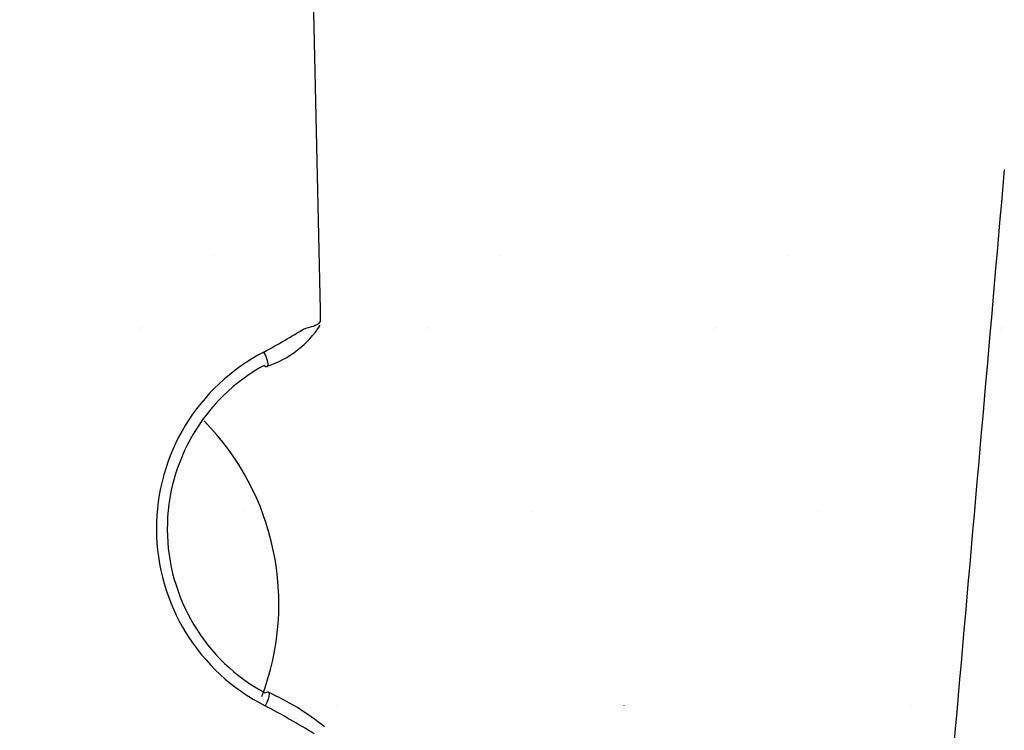
# Model space of a CAD drawing. Extents: x 2 to 154, y 1 to 99.
# Drawn here: x 70 to 71, y 59 to 60 of the extents above; entities that cross this region are included whole.
import ezdxf

# ---------------------------------------------------------------- set-up
doc = ezdxf.new("R2010")
doc.units = 0
doc.header["$MEASUREMENT"] = 0
doc.linetypes.add('SLD-SOLID', pattern=[0])
doc.layers.get('0').update_dxf_attribs({"linetype": 'CONTINUOUS'})
doc.styles.add('SLDTEXTSTYLE1', font='GOTHIC.TTF', dxfattribs={"width": 0.913})
doc.dimstyles.new('SLDDIMSTYLE0', dxfattribs={"dimtxt": 0.9374999999999999, "dimasz": 1, "dimexe": 0, "dimexo": 0.0625, "dimgap": 0.234375, "dimtad": 0, "dimtih": 1, "dimtoh": 1, "dimrnd": 1e-09, "dimzin": 12, "dimtxsty": 'SLDTEXTSTYLE1', "dimsah": 1, "dimcen": 0.09, "dimazin": 3, "dimtfac": 1, "dimtofl": 0, "dimtmove": 0, "dimatfit": 3, "dimtolj": 1, "dimtzin": 12})
pattern_1 = [(45, (0, 0), (-0.5303300858899106, 0.5303300858899107), []), (45, (0.176776695, 0), (-0.5303300858899106, 0.5303300858899107), []), (45, (0.353553391, 0), (-0.5303300858899106, 0.5303300858899107), []), (45, (0.530330086, 0), (-0.5303300858899106, 0.5303300858899107), [])]
pattern_2 = [(45, (0, 0), (-0.08838834764831843, 0.08838834764831845), [])]

# ---------------------------------------------------------------- blocks, each defined once
blk = doc.blocks.new('_D')
at = {"color": 7, "linetype": 'SLD-SOLID'}
for p, q in [((68.30683520796983, 73.99401061866384), (68.30683520796983, 72.72825476169713)), ((68.30683520796983, 73.99401061866384), (68.49674889477625, 73.99401061866384)), ((71.14422115124974, 73.99401061866384), (70.95430746444332, 73.99401061866384)), ((71.14422115124974, 73.99401061866384), (71.14422115124974, 72.72825476169713)), ((62.25965687569307, 59.12807817851431), (62.25965687569307, 72.86657042137655)), ((78.11838077405814, 59.12807817851431), (78.11838077405814, 72.86657042137655)), ((68.30683520796983, 72.72825476169713), (68.49674889477625, 72.72825476169713)), ((71.14422115124974, 72.72825476169713), (70.95430746444332, 72.72825476169713)), ((62.25965687569307, 72.61657042137655), (66.70232411055923, 72.61657042137655)), ((78.11838077405814, 72.61657042137655), (72.59705284052225, 72.61657042137655))]:
    blk.add_line(p, q, dxfattribs=at)
for points in [[(62.25965687569307, 72.61657042137655), (63.25965687569307, 72.42907042137655), (63.25965687569307, 72.80407042137655)], [(78.11838077405814, 72.61657042137655), (77.11838077405814, 72.80407042137655), (77.11838077405814, 72.42907042137655)]]:
    blk.add_solid(points, dxfattribs=at)
at = {"color": 7, "linetype": 'SLD-SOLID', "char_height": 0.9375, "attachment_point": 1, "style": 'SLDTEXTSTYLE1'}
for s, insert in [('403', (68.68666258158264, 73.81408026033404)), ('15 7/8"', (68.37072669995503, 72.32495572272614)), ('%%c', (67.03051461610792, 72.32495566772677))]:
    blk.add_mtext(s, dxfattribs=dict(at, insert=insert))
blk = doc.blocks.new('_D_1')
at = {"color": 7, "linetype": 'SLD-SOLID'}
for p, q in [((67.66341056088315, 80.58969011727748), (67.66341056088315, 79.32393426031078)), ((67.66341056088315, 80.58969011727748), (67.85332424768957, 80.58969011727748)), ((70.50079650416305, 80.58969011727748), (70.31088281735664, 80.58969011727748)), ((70.50079650416305, 80.58969011727748), (70.50079650416305, 79.32393426031078)), ((67.66341056088315, 79.32393426031078), (67.85332424768957, 79.32393426031078)), ((70.50079650416305, 79.32393426031078), (70.31088281735664, 79.32393426031078)), ((56.6890188248755, 57.89114527469719), (56.6890188248755, 78.71768765118624)), ((83.68901882487549, 57.8911452746972), (83.68901882487549, 78.71768765118624)), ((56.6890188248755, 78.46768765118624), (66.2391288099584, 78.46768765118624)), ((83.68901882487549, 78.46768765118624), (77.6816010664319, 78.46768765118622))]:
    blk.add_line(p, q, dxfattribs=at)
for points in [[(56.6890188248755, 78.46768765118624), (57.6890188248755, 78.28018765118624), (57.6890188248755, 78.65518765118624)], [(83.68901882487549, 78.46768765118624), (82.68901882487549, 78.65518765118624), (82.68901882487549, 78.28018765118624)]]:
    blk.add_solid(points, dxfattribs=at)
at = {"color": 7, "linetype": 'SLD-SOLID', "char_height": 0.9375, "attachment_point": 1, "style": 'SLDTEXTSTYLE1'}
for s, insert in [('686', (68.04323793449599, 80.40975975894766)), ('27"', (68.1960492785157, 78.92063522133978)), ('MINIMUM', (70.88062387777588, 78.92063522133978)), ('INSIDE DIMENSION', (66.50748192339856, 77.43151068373189))]:
    blk.add_mtext(s, dxfattribs=dict(at, insert=insert))
blk = doc.blocks.new('_D_6')
at = {"color": 7, "linetype": 'SLD-SOLID'}
for p, q in [((70.3140188248756, 65.92865979469714), (93.1398062264502, 65.92865979469708)), ((92.88980622645022, 65.92865979469708), (92.88980622645022, 63.75723640877849)), ((91.61311353741308, 63.56713227821096), (91.42300937017932, 63.56713227821096)), ((91.42300937017932, 63.56713227821096), (91.42300937017932, 62.07754884600588)), ((94.1664989888198, 63.56713227821096), (94.35660315605357, 63.56713227821096)), ((94.35660315605357, 63.56713227821096), (94.35660315605357, 62.07754884600588)), ((91.42300937017932, 62.07754884600588), (91.61311353741308, 62.07754884600588)), ((94.35660315605357, 62.07754884600588), (94.1664989888198, 62.07754884600588)), ((92.88980622645018, 57.85614527469716), (92.88980622645018, 60.63744452888052)), ((83.94026882487549, 57.85614527469718), (93.13980622645018, 57.85614527469716))]:
    blk.add_line(p, q, dxfattribs=at)
for points in [[(92.88980622645022, 65.92865979469708), (92.70230622645022, 64.92865979469708), (93.07730622645022, 64.92865979469708)], [(92.88980622645018, 57.85614527469716), (93.07730622645018, 58.85614527469716), (92.70230622645018, 58.85614527469716)]]:
    blk.add_solid(points, dxfattribs=at)
at = {"color": 7, "linetype": 'SLD-SOLID', "char_height": 0.9375, "attachment_point": 1, "style": 'SLDTEXTSTYLE1'}
for s, insert in [('205', (91.8507437464553, 63.27505868496337, -0.06166469859432775)), ('8 1/8"', (90.83077843918156, 61.83495436783799, -0.06166469859432775))]:
    blk.add_mtext(s, dxfattribs=dict(at, insert=insert))

msp = doc.modelspace()

# ---------------------------------------------------------------- hatches: boundary and pattern name
at = {"linetype": 'SLD-SOLID'}
h = msp.add_hatch(dxfattribs=at)
h.set_pattern_fill('ANSI34', style=0)
h.set_pattern_definition(pattern_1)
edge = h.paths.add_edge_path(flags=0)
edge.add_arc((63.43197795905289, 60.17041697515871), 1.088582540000028, 152.2296434254878, 177.5622435999987)
edge.add_line((62.34438056641492, 60.21671878851431), (62.31106245120474, 59.73944711487475))
edge.add_line((62.31106245120474, 59.73944711487475), (62.30805515003179, 59.73944711487475))
edge.add_line((62.30805515003179, 59.73944711487475), (62.30062100505919, 59.63295529231017))
edge.add_line((62.30062100505919, 59.63295529231017), (62.30362830623213, 59.63295529231017))
edge.add_line((62.30362830623213, 59.63295529231017), (62.25965687569307, 59.00307817851432))
edge.add_line((62.25965687569307, 59.00307817851432), (62.30204511849649, 59.00307817851432))
edge.add_arc((62.30204511849649, 59.10307817851432), 0.09999999999999999, 270.0000000000008, 334.6610032699945)
edge.add_line((62.39242426563622, 59.06028086829164), (62.41245613616224, 59.10258407296353))
edge.add_line((62.41245613616224, 59.10258407296353), (62.41800180811771, 59.11910770800419))
edge.add_line((62.41800180811771, 59.11910770800419), (62.30972472965009, 59.14812046373839))
edge.add_arc((62.31101882487561, 59.15295009286983), 0.004999999999999761, 180, 254.999999999935, ccw=False)
edge.add_line((62.30601882487561, 59.15295009286983), (62.30601882487561, 59.16400711286983))
edge.add_arc((62.31101882487561, 59.16400711286983), 0.005000000000000461, 135.0000004700925, 180, ccw=False)
edge.add_line((62.30748329094067, 59.16754264674675), (62.37601882271398, 59.23607817964447))
edge.add_line((62.37601882271398, 59.23607817964447), (62.42774540313937, 59.23607817964449))
edge.add_line((62.42774540313937, 59.23607817964449), (62.46926744369275, 60.21140203350789))
edge.add_arc((63.43197795905289, 60.17041697515871), 0.9635825400000002, 152.3069726348125, 177.5622435999975, ccw=False)
edge.add_line((62.57877361751621, 60.61822682651956), (63.93596149933344, 63.06665857819348))
edge.add_arc((66.20997273789587, 61.806153565553), 2.6, 145.9752527532529, 150.9999999999991, ccw=False)
edge.add_line((64.05510322081209, 63.26098598351155), (64.06089132260534, 63.03994729377278))
edge.add_arc((64.06588960923021, 63.04007817851432), 0.005, 181.5000000000617, 270.0000000000008)
edge.add_line((64.06588960923021, 63.03507817851432), (64.10308270648979, 63.03507817851432))
edge.add_arc((64.10308270648979, 63.04007817851432), 0.005, 270.0000000000008, 327.0054495047846)
edge.add_line((64.10727631831854, 63.03735538218891), (64.16257178375469, 63.12252066457309))
edge.add_arc((64.15837817192593, 63.12524346089852), 0.005, 327.0054495045798, 358.4999999999399)
edge.add_line((64.1633764585508, 63.12511257615698), (64.17108569387936, 63.41951639571293))
edge.add_arc((66.20997273789587, 61.806153565553), 2.6, 112.49999999999949, 141.645578077686, ccw=False)
edge.add_line((65.21499581374663, 64.20824035008232), (67.86775539988112, 65.30704934837448))
edge.add_arc((70.33173637652168, 59.46322139300084), 6.342044419999998, 91.289458594086, 112.8621454534491, ccw=False)
edge.add_arc((70.04630127322955, 59.46322139300084), 6.342044419999998, 67.13785454654948, 88.71054140591252, ccw=False)
edge.add_line((72.51028224987007, 65.30704934837448), (75.1630418360046, 64.20824035008233))
edge.add_arc((74.16806491185535, 61.806153565553), 2.6, 38.3544219223125, 67.49999999999892, ccw=False)
edge.add_line((76.20695195587184, 63.41951639571293), (76.2146611912004, 63.12511257615698))
edge.add_arc((76.21965947782529, 63.12524346089852), 0.005, 181.5000000000574, 212.9945504951966)
edge.add_line((76.21546586599652, 63.1225206645731), (76.27076133143267, 63.03735538218891))
edge.add_arc((76.27495494326142, 63.04007817851432), 0.005, 212.994550495217, 270.0000000000008)
edge.add_line((76.27495494326142, 63.03507817851432), (76.312148040521, 63.03507817851432))
edge.add_arc((76.312148040521, 63.04007817851432), 0.005, 270.0000000000008, 358.4999999999442)
edge.add_line((76.31714632714588, 63.03994729377278), (76.32293442893913, 63.26098598351155))
edge.add_arc((74.16806491185535, 61.806153565553), 2.6, 28.999999999999375, 34.024747246745505, ccw=False)
edge.add_line((76.44207615041778, 63.06665857819348), (77.799264032235, 60.61822682651956))
edge.add_arc((76.94605969069833, 60.17041697515871), 0.9635825400000002, 2.4377564000009215, 27.693027365186083, ccw=False)
edge.add_line((77.90877020605846, 60.21140203350789), (77.95029224661184, 59.23607817964449))
edge.add_line((77.95029224661184, 59.23607817964449), (78.00201882703723, 59.23607817964447))
edge.add_line((78.00201882703723, 59.23607817964447), (78.07055435881054, 59.16754264674675))
edge.add_arc((78.0670188248756, 59.16400711286983), 0.005000000000000461, -7.958078640513122e-13, 44.999999529963475, ccw=False)
edge.add_line((78.07201882487561, 59.16400711286983), (78.07201882487561, 59.15295009286983))
edge.add_arc((78.0670188248756, 59.15295009286983), 0.004999999999999761, 285.000000000065, 360, ccw=False)
edge.add_line((78.06831292010112, 59.14812046373839), (77.96003584163351, 59.11910770800419))
edge.add_line((77.96003584163351, 59.11910770800419), (77.96558151358897, 59.10258407296353))
edge.add_line((77.96558151358897, 59.10258407296353), (77.985613384115, 59.06028086829164))
edge.add_arc((78.07599253125473, 59.10307817851432), 0.09999999999999999, 205.3389967300054, 270.0000000000008)
edge.add_line((78.07599253125473, 59.00307817851432), (78.11838077405814, 59.00307817851432))
edge.add_line((78.11838077405814, 59.00307817851432), (78.07440934351906, 59.63295529231031))
edge.add_line((78.07440934351906, 59.63295529231031), (78.07741664469201, 59.63295529231033))
edge.add_line((78.07741664469201, 59.63295529231033), (78.06998249971943, 59.73944711487475))
edge.add_line((78.06998249971943, 59.73944711487475), (78.06697519854647, 59.73944711487475))
edge.add_line((78.06697519854647, 59.73944711487475), (78.0336570833363, 60.21671878851431))
edge.add_arc((76.94605969069833, 60.17041697515871), 1.088582540000028, 2.437756400001384, 27.77035657451244)
edge.add_line((77.90926163830494, 60.67761905965733), (76.55140361381021, 63.12725978072427))
edge.add_arc((74.16806491185535, 61.806153565553), 2.725, 29.00000000000014, 67.50000000000006)
edge.add_line((75.21087726505021, 64.32372529164624), (72.56167598991472, 65.4210603892635))
edge.add_arc((70.04644956851897, 59.46323150206703), 6.467000000000001, 67.11190780987003, 88.73677462576863)
edge.add_arc((70.33158808123224, 59.46323150206703), 6.467000000000001, 91.26322537423137, 112.8880921901296)
edge.add_line((67.81636165983653, 65.4210603892635), (65.16716038470099, 64.32372529164626))
edge.add_arc((66.20997273789587, 61.806153565553), 2.725, 112.5000000000001, 150.9999999999999)
edge.add_line((63.82663403594101, 63.12725978072427), (62.46877601144627, 60.67761905965733))
h = msp.add_hatch(dxfattribs=at)
h.set_pattern_fill('ANSI34', style=0)
h.set_pattern_definition(pattern_1)
edge = h.paths.add_edge_path(flags=0)
edge.add_arc((70.12779103854851, 54.97015874643542), 8.92671103, 34.75003644336982, 89.60700853419729, ccw=False)
edge.add_arc((77.4623925858591, 59.87135979939242), 0.1869999999999999, 3.623148809273914, 89.99999999999483, ccw=False)
edge.add_line((77.64901882487548, 59.88317702878856), (77.64901882487548, 59.73317702878855))
edge.add_line((77.64901882487548, 59.73317702878855), (77.76401882487549, 59.73317702878855))
edge.add_line((77.76401882487549, 59.73317702878855), (77.76401882487549, 59.88638018343654))
edge.add_arc((77.4623925858591, 59.87135979939242), 0.3020000000000003, 2.850860337182906, 77.59043536756819)
edge.add_arc((70.12779103854851, 54.97015874643542), 9.04171103, 35.07764946891697, 89.61200700337017)
edge.add_arc((70.25024661120247, 54.97015874643542), 9.04171103, 90.38799299662985, 144.9223505310831)
edge.add_arc((62.91564506389187, 59.87135979939242), 0.3020000000000003, 102.4095646324331, 177.149139662817)
edge.add_line((62.61401882487549, 59.88638018343654), (62.61401882487549, 59.73317702878855))
edge.add_line((62.61401882487549, 59.73317702878855), (62.7290188248755, 59.73317702878855))
edge.add_line((62.7290188248755, 59.73317702878855), (62.7290188248755, 59.88317702878856))
edge.add_arc((62.91564506389187, 59.87135979939242), 0.1869999999999999, 90.00000000000358, 176.3768511907244, ccw=False)
edge.add_arc((70.25024661120247, 54.97015874643542), 8.92671103, 90.39299146580112, 145.2499635566286, ccw=False)
h = msp.add_hatch(dxfattribs=at)
h.set_pattern_fill('ANSI34', style=0)
h.set_pattern_definition(pattern_1)
edge = h.paths.add_edge_path(flags=0)
edge.add_arc((77.48427836592877, 59.88807817851433), 0.015, 0.9999999999707256, 89.9999999999992, ccw=False)
edge.add_line((77.4992760813561, 59.88833996461089), (77.5033756800499, 59.65347411274277))
edge.add_ellipse((70.18901882487724, 59.48277040484751), major_axis=(59.68892431453421, -7.309573944998994e-15), ratio=0.002881606629290824, start_angle=82.86446541096461, end_angle=82.96121045331779, ccw=False)
edge.add_line((77.60339153831154, 59.65343828031963), (77.6008872128977, 59.79691098719031))
edge.add_line((77.6008872128977, 59.79691098719031), (77.51943235487549, 59.86525972851432))
edge.add_line((77.51943235487549, 59.86525972851432), (77.51943235487549, 59.88025972851433))
edge.add_line((77.51943235487549, 59.88025972851433), (77.59943235504085, 59.88025972851433))
edge.add_arc((77.47445139329761, 59.87807817851434), 0.125, 0.9999996324356175, 90)
edge.add_line((77.47445139329761, 60.00307817851432), (77.3525850161798, 60.00307817851432))
edge.add_line((77.3525850161798, 60.00307817851432), (77.3525850161798, 60.00701518638835))
edge.add_line((77.3525850161798, 60.00701518638835), (77.35058623828841, 60.00701518638835))
edge.add_line((77.35058623828841, 60.00701518638835), (77.35058623828841, 60.00307817851432))
edge.add_line((77.35058623828841, 60.00307817851432), (77.31212101353569, 60.00307817851432))
edge.add_line((77.31212101353569, 60.00307817851432), (77.31212101353569, 60.00701518638835))
edge.add_line((77.31212101353569, 60.00701518638835), (77.3073162449775, 60.00701518638835))
edge.add_line((77.3073162449775, 60.00701518638835), (77.3073162449775, 60.00307817851432))
edge.add_line((77.3073162449775, 60.00307817851432), (77.29853482614337, 60.00307817851432))
edge.add_line((77.29853482614337, 60.00307817851432), (77.29853482614337, 60.00701518638835))
edge.add_line((77.29853482614337, 60.00701518638835), (77.29345939001759, 60.00701518638835))
edge.add_line((77.29345939001759, 60.00701518638835), (77.29345939001759, 60.00307817851432))
edge.add_line((77.29345939001759, 60.00307817851432), (77.28958618250711, 60.00307817851432))
edge.add_line((77.28958618250711, 60.00307817851432), (77.28958618250711, 60.00701518638835))
edge.add_line((77.28958618250711, 60.00701518638835), (77.18288113820267, 60.00701518638835))
edge.add_line((77.18288113820267, 60.00701518638835), (77.18288113820267, 60.00307817851432))
edge.add_line((77.18288113820267, 60.00307817851432), (77.12188108242137, 60.00307817851432))
edge.add_line((77.12188108242137, 60.00307817851432), (77.12188108242137, 60.00701518638835))
edge.add_line((77.12188108242137, 60.00701518638835), (77.11988230452998, 60.00701518638835))
edge.add_line((77.11988230452998, 60.00701518638835), (77.11988230452998, 60.00307817851432))
edge.add_line((77.11988230452998, 60.00307817851432), (77.00307346123793, 60.00307817851432))
edge.add_line((77.00307346123793, 60.00307817851432), (77.0002760813561, 60.16333996461093))
edge.add_arc((76.98527836592876, 60.16307817851433), 0.015, 1.000000000160543, 90)
edge.add_line((76.98527836592876, 60.17807817851433), (76.94975928382223, 60.17807817851433))
edge.add_arc((76.94975928382223, 60.16307817851433), 0.015, 90, 178.9999999998385)
edge.add_line((76.9347615683949, 60.16333996461093), (76.93196418851305, 60.00307817851424))
edge.add_line((76.93196418851305, 60.00307817851424), (76.84727331838268, 60.00307817851432))
edge.add_line((76.84727331838268, 60.00307817851432), (76.85330620976812, 59.65745406251967))
edge.add_spline(control_points=[(76.85330620976812, 59.65745406251973), (76.85855811935609, 59.65763690366357), (76.86381002895132, 59.65781974459839), (76.86906193855377, 59.65800258532611), (76.87532650030191, 59.65822068066964), (76.8815910620603, 59.65843877571852), (76.88785562382883, 59.65865687047606)], knot_values=[0.008252907437725858, 0.008252907437725858, 0.008252907437725858, 0.008252907437725858, 0.008653345399372814, 0.008653345399372814, 0.008653345399372814, 0.009130994202745773, 0.009130994202745773, 0.009130994202745773, 0.009130994202745773], weights=[1, 1, 1, 1, 1, 1, 1], degree=3, periodic=0)
edge.add_spline(control_points=[(76.88785562382883, 59.65865687047606), (76.89114589104614, 59.65877141799869), (76.8944378052118, 59.65916067200212), (76.89766410763296, 59.65981637939371), (76.90426373307832, 59.6611576743566), (76.9107214096296, 59.66366627983981), (76.91649863503248, 59.66712717493226), (76.92229704715459, 59.67060076210568), (76.92757200624399, 59.67512994331331), (76.93188700122181, 59.68033265504187), (76.93620447660255, 59.68553835746254), (76.93968105011703, 59.69156253304503), (76.94203057473875, 59.69790443066387), (76.94438008156496, 59.70424628024859), (76.94566750380847, 59.71108112317205), (76.94578553581313, 59.71784317219046)], knot_values=[0, 0, 0, 0, 0.000250870253529806, 0.000250870253529806, 0.000250870253529806, 0.0007697407536998767, 0.0007697407536998767, 0.0007697407536998767, 0.001290514857934317, 0.001290514857934317, 0.001290514857934317, 0.001811558796179021, 0.001811558796179021, 0.001811558796179021, 0.002332591555245535, 0.002332591555245535, 0.002332591555245535, 0.002332591555245535], weights=[1, 1, 1, 1, 1, 1, 1, 1, 1, 1, 1, 1, 1, 1, 1, 1], degree=3, periodic=0)
edge.add_line((76.94578553581313, 59.71784317219046), (76.9490188248755, 59.90307817851433))
edge.add_line((76.9490188248755, 59.90307817851433), (77.48427836592877, 59.90307817851433))
h = msp.add_hatch(dxfattribs=at)
h.set_pattern_fill('ANSI34', style=0)
h.set_pattern_definition(pattern_1)
edge = h.paths.add_edge_path(flags=0)
edge.add_spline(control_points=[(77.66885128227707, 59.65604125530878), (77.66786672416725, 59.65608120973794), (77.66686536249082, 59.65597165258145), (77.66591269513555, 59.65571990680054), (77.66502522458921, 59.65548538951128), (77.66416255317763, 59.65512329013388), (77.66337330735968, 59.65465457554223)], knot_values=[0.0002645414975754942, 0.0002645414975754942, 0.0002645414975754942, 0.0002645414975754942, 0.0003396260809133045, 0.0003396260809133045, 0.0003396260809133045, 0.000409561619344146, 0.000409561619344146, 0.000409561619344146, 0.000409561619344146], weights=[1, 1, 1, 1, 1, 1, 1], degree=3, periodic=0)
edge.add_ellipse((70.18901882487933, 59.48277040484752), major_axis=(60.11519570224142, -7.128729067166196e-15), ratio=0.002881606629290804, start_angle=82.85771117530217, end_angle=83.01137469665255)
edge.add_line((77.503372643063, 59.65471172121512), (77.503372643063, 59.70175843250679))
edge.add_spline(control_points=[(77.50337264306299, 59.70175843250679), (77.50205201523326, 59.70308552389564), (77.5007313287107, 59.70441255687984), (77.4994105865767, 59.70573953451135), (77.492398575354, 59.71278465089326), (77.48538500761954, 59.71982821826971), (77.47837025468449, 59.72687060476025)], knot_values=[0.006522440077290133, 0.006522440077290133, 0.006522440077290133, 0.006522440077290133, 0.006665094273665295, 0.006665094273665295, 0.006665094273665295, 0.007422465834664172, 0.007422465834664172, 0.007422465834664172, 0.007422465834664172], weights=[1, 1, 1, 1, 1, 1, 1], degree=3, periodic=0)
edge.add_spline(control_points=[(77.47837025468449, 59.72687060476027), (77.47620976366362, 59.72690899120482), (77.47404927263291, 59.72694737709569), (77.47188878159237, 59.72698576243366), (77.46905001340814, 59.72703619868824), (77.46621124520695, 59.72708663398825), (77.46337247698884, 59.72713706833547)], knot_values=[0.01207362050494807, 0.01207362050494807, 0.01207362050494807, 0.01207362050494807, 0.0122382759039901, 0.0122382759039901, 0.0122382759039901, 0.01245462417824462, 0.01245462417824462, 0.01245462417824462, 0.01245462417824462], weights=[1, 1, 1, 1, 1, 1, 1], degree=3, periodic=0)
edge.add_line((77.46337247698884, 59.72713706833547), (77.46337247698884, 59.56566100662481))
edge.add_spline(control_points=[(77.46337247698884, 59.56566100662481), (77.47091885397305, 59.56562154354918), (77.47846523086774, 59.56558206335514), (77.48601160767244, 59.56554256596908), (77.54269763448896, 59.56524587393491), (77.59938365623772, 59.56494821196438), (77.6560696726988, 59.56464954797245), (77.71350445142856, 59.56434693894537), (77.77093922474845, 59.56404330126249), (77.82837399241564, 59.56373859981041)], knot_values=[0.003744492618703363, 0.003744492618703363, 0.003744492618703363, 0.003744492618703363, 0.004319534407422733, 0.004319534407422733, 0.004319534407422733, 0.00863906881489985, 0.00863906881489985, 0.00863906881489985, 0.01301565970364453, 0.01301565970364453, 0.01301565970364453, 0.01301565970364453], weights=[1, 1, 1, 1, 1, 1, 1, 1, 1, 1], degree=3, periodic=0)
edge.add_line((77.82837399241564, 59.5637385998104), (77.82837399241564, 59.62996925263801))
edge.add_spline(control_points=[(77.82837399241565, 59.62996925263801), (77.82837399241565, 59.63053996127489), (77.82832587553379, 59.63111266525886), (77.82823058142031, 59.63167536178466), (77.82803955727564, 59.63280332886069), (77.82765088081536, 59.63391408843135), (77.82709572555723, 59.6349143896799), (77.82654291743282, 59.63591046176776), (77.82580944202064, 59.63682475506101), (77.82495568058496, 59.63757897508034), (77.82410958548871, 59.63832642259108), (77.82312161198416, 59.6389374648178), (77.82207434796835, 59.63935911962258), (77.82122818442878, 59.63969980632309), (77.82032628094306, 59.63992502058117), (77.81941923986963, 59.64002164694781)], knot_values=[0.0007239993745146361, 0.0007239993745146361, 0.0007239993745146361, 0.0007239993745146361, 0.0007673337789046394, 0.0007673337789046394, 0.0007673337789046394, 0.0008545256068879857, 0.0008545256068879857, 0.0008545256068879857, 0.0009413536981765409, 0.0009413536981765409, 0.0009413536981765409, 0.00102739596179131, 0.00102739596179131, 0.00102739596179131, 0.001096870541509603, 0.001096870541509603, 0.001096870541509603, 0.001096870541509603], weights=[1, 1, 1, 1, 1, 1, 1, 1, 1, 1, 1, 1, 1, 1, 1, 1], degree=3, periodic=0)
edge.add_spline(control_points=[(77.81941923986962, 59.64002164694778), (77.78302134150188, 59.64389908621189), (77.74662303236586, 59.64777267079198), (77.71022439268759, 59.65164314497567), (77.69643340240773, 59.65310961933618), (77.68264236441026, 59.65457564501103), (77.66885128227707, 59.65604125530876)], knot_values=[0.005041366599155563, 0.005041366599155563, 0.005041366599155563, 0.005041366599155563, 0.007830579603541856, 0.007830579603541856, 0.007830579603541856, 0.008887377580111275, 0.008887377580111275, 0.008887377580111275, 0.008887377580111275], weights=[1, 1, 1, 1, 1, 1, 1], degree=3, periodic=0)
h = msp.add_hatch(dxfattribs=at)
h.set_pattern_fill('ANSI31', style=0)
h.set_pattern_definition(pattern_2)
edge = h.paths.add_edge_path(flags=0)
edge.add_ellipse((70.1890188251871, 59.48277040484756), major_axis=(-20.82171778419487, -6.255970603050428e-14), ratio=0.002881606629283207, start_angle=68.59224606222345, end_angle=70.82394003240086)
edge.add_spline(control_points=[(63.34966697881872, 59.4260995829115), (63.35453086381191, 59.4274745389838), (63.35939342897785, 59.42885417727782), (63.36425431933389, 59.4302396830968), (63.39282490886879, 59.43838319491316), (63.42140176432562, 59.44655953262399), (63.44962883882236, 59.45582385323753), (63.46376251658364, 59.4604626237996), (63.47814763231877, 59.46491670666939), (63.4911996582147, 59.47205278818512), (63.49382585661287, 59.47348863929324), (63.49643506106073, 59.47506626871263), (63.49861288463305, 59.47711947861887), (63.49944914973498, 59.47790789316876), (63.50022873448471, 59.47878673619455), (63.50080390736171, 59.47978178040702), (63.50113393674654, 59.48035272845141), (63.50139781813729, 59.4809736921959), (63.50154281917276, 59.48161702396409), (63.50168903672261, 59.48226575308935), (63.50171166411665, 59.48295491018551), (63.5016037681839, 59.48361110186296), (63.5015092358014, 59.4841860203151), (63.50131702254369, 59.48474900577457), (63.50106243246417, 59.48527307780145), (63.50062154684792, 59.48618063798203), (63.49999169577999, 59.48699934226334), (63.49930045535461, 59.48773434721727), (63.49731086418754, 59.48984990543752), (63.49479640671005, 59.49144591002077), (63.49227507528877, 59.49288707186437), (63.48095045537726, 59.4993600844846), (63.4683691120006, 59.50341781546325), (63.45601124392929, 59.50759274124154), (63.42095413905909, 59.51943627363645), (63.38527520797024, 59.52937525051883), (63.34966697881871, 59.53944122678354)], knot_values=[0.0109328910024717, 0.0109328910024717, 0.0109328910024717, 0.0109328910024717, 0.01131803800337274, 0.01131803800337274, 0.01131803800337274, 0.01358198402081095, 0.01358198402081095, 0.01358198402081095, 0.01471691030182157, 0.01471691030182157, 0.01471691030182157, 0.0149445156547478, 0.0149445156547478, 0.0149445156547478, 0.01503153977013021, 0.01503153977013021, 0.01503153977013021, 0.01508129574800155, 0.01508129574800155, 0.01508129574800155, 0.01513173821038495, 0.01513173821038495, 0.01513173821038495, 0.01517561335262666, 0.01517561335262666, 0.01517561335262666, 0.01525196750717823, 0.01525196750717823, 0.01525196750717823, 0.01547349311156749, 0.01547349311156749, 0.01547349311156749, 0.01647101630431543, 0.01647101630431543, 0.01647101630431543, 0.01929802674695309, 0.01929802674695309, 0.01929802674695309, 0.01929802674695309], weights=[1, 1, 1, 1, 1, 1, 1, 1, 1, 1, 1, 1, 1, 1, 1, 1, 1, 1, 1, 1, 1, 1, 1, 1, 1, 1, 1, 1, 1, 1, 1, 1, 1, 1, 1, 1, 1], degree=3, periodic=0)
edge.add_ellipse((70.1890188251871, 59.48277040484756), major_axis=(-20.82171778419487, -6.255970603050428e-14), ratio=0.002881606629283207, start_angle=289.1760599676265, end_angle=291.4077539378955)
edge.add_spline(control_points=[(62.58903389953418, 59.53863079052305), (62.58606492170485, 59.53862743635248), (62.58307447675873, 59.53899111711083), (62.58019137042643, 59.53970001659459), (62.57619396355301, 59.54068290079739), (62.57231604210894, 59.54235706141757), (62.56883811689601, 59.54455918749955), (62.56682685481702, 59.5458326630376), (62.5649236892311, 59.54729374720123), (62.56316939203926, 59.54890289494433), (62.55972897299513, 59.55205865587577), (62.5567966851857, 59.55586144329866), (62.55459977056891, 59.55998077290702), (62.55240387875608, 59.56409818470455), (62.55088157560274, 59.5686473009499), (62.55016191462239, 59.57325784417575), (62.54983121283875, 59.5753765013073), (62.54966365733532, 59.57752714206256), (62.54966365733532, 59.57967145353965)], knot_values=[0.005622853680661111, 0.005622853680661111, 0.005622853680661111, 0.005622853680661111, 0.005848645481074733, 0.005848645481074733, 0.005848645481074733, 0.006161630736425379, 0.006161630736425379, 0.006161630736425379, 0.006341030908014929, 0.006341030908014929, 0.006341030908014929, 0.006696774019376516, 0.006696774019376516, 0.006696774019376516, 0.007052284875102027, 0.007052284875102027, 0.007052284875102027, 0.007215021421143574, 0.007215021421143574, 0.007215021421143574, 0.007215021421143574], weights=[1, 1, 1, 1, 1, 1, 1, 1, 1, 1, 1, 1, 1, 1, 1, 1, 1, 1, 1], degree=3, periodic=0)
edge.add_line((62.54966365733529, 59.57967145353965), (62.54966365733529, 59.69915351576151))
edge.add_ellipse((70.18901882518442, 59.48277040484756), major_axis=(-75.47872696770641, -2.26778934360578e-13), ratio=0.002881606629283208, start_angle=275.8089688102067, end_angle=275.8509364629549)
edge.add_line((62.49466342898332, 59.69913733332071), (62.49466342898331, 59.62100353306548))
edge.add_ellipse((70.18901882518117, 59.48277040484759), major_axis=(48.58400816312136, 1.4597264740451e-13), ratio=0.002881606629283208, start_angle=99.11242447671454, end_angle=99.11361887100924)
edge.add_arc((62.80539269709887, 59.48277040484752), 0.3410035324360556, 156.0856729088191, 164.5347576573508)
edge.add_line((62.47673608682719, 59.57370027704915), (62.49466342898332, 59.57372172978723))
edge.add_line((62.49466342898332, 59.57372172978723), (62.54966365733533, 59.52891049159386))
edge.add_line((62.54966365733533, 59.52891049159386), (62.54966365733533, 59.50063736254736))
edge.add_ellipse((62.63672707958247, 59.49176181797466), major_axis=(-0.08857444908697001, 0.006393117241163565), ratio=0.1689096550529654, start_angle=350.0773957882517, end_angle=371.3195829510427)
edge.add_line((62.54966365733533, 59.49509399385684), (62.54966365733533, 59.4594726819096))
edge.add_line((62.54966365733533, 59.4594726819096), (62.52204614803817, 59.45532555289535))
edge.add_ellipse((62.45252190547627, 59.42881132290443), major_axis=(-0.2168981984874151, -0.03790303396566558), ratio=0.06812450756920271, start_angle=250.623812675774, end_angle=257.8826965742325)
edge.add_line((62.4955272449465, 59.45121456469008), (62.46585518699488, 59.45118419953192))
edge.add_arc((62.80539269709887, 59.48277040484752), 0.3410035324360556, 185.3147666138865, 203.9143270911742)
edge.add_ellipse((70.18901882518117, 59.48277040484759), major_axis=(48.58400816312136, 1.4597264740451e-13), ratio=0.002881606629283208, start_angle=260.8863811290011, end_angle=260.8875755232931)
edge.add_line((62.49466342898332, 59.34453727662964), (62.49466342898332, 59.26640347637439))
edge.add_ellipse((70.18901882518442, 59.48277040484756), major_axis=(-75.47872696770641, -2.26778934360578e-13), ratio=0.002881606629283208, start_angle=84.14906353704754, end_angle=84.19103118979564)
edge.add_line((62.54966365733529, 59.26638729393359), (62.54966365733529, 59.38586935615543))
edge.add_spline(control_points=[(62.54966365733532, 59.38586935615543), (62.54966365733532, 59.38723080549644), (62.5497309699763, 59.38859388907451), (62.54986472737529, 59.38994875189648), (62.5501440755857, 59.39277834119417), (62.55071755421393, 59.39559349565828), (62.55156501595464, 59.39830761054426), (62.55295926047551, 59.40277287384409), (62.55513782683671, 59.40706071118879), (62.55792613024572, 59.41081675408259), (62.5607161147331, 59.41457506150845), (62.56419787733321, 59.41790818893036), (62.5680956273829, 59.42049979705992), (62.57191038094771, 59.42303622095186), (62.57624235315912, 59.42493293151801), (62.58070596306003, 59.42596345447857), (62.58342820706066, 59.4265919446489), (62.58624004872748, 59.4269131754947), (62.5890338995343, 59.42691001917198)], knot_values=[0.006022746015289769, 0.006022746015289769, 0.006022746015289769, 0.006022746015289769, 0.006125705023513153, 0.006125705023513153, 0.006125705023513153, 0.00634036942799482, 0.00634036942799482, 0.00634036942799482, 0.006696823336883781, 0.006696823336883781, 0.006696823336883781, 0.007053685289582645, 0.007053685289582645, 0.007053685289582645, 0.007403184708958154, 0.007403184708958154, 0.007403184708958154, 0.007615695390285216, 0.007615695390285216, 0.007615695390285216, 0.007615695390285216], weights=[1, 1, 1, 1, 1, 1, 1, 1, 1, 1, 1, 1, 1, 1, 1, 1, 1, 1, 1], degree=3, periodic=0)
h = msp.add_hatch(dxfattribs=at)
h.set_pattern_fill('ANSI31', style=0)
h.set_pattern_definition(pattern_2)
edge = h.paths.add_edge_path(flags=0)
edge.add_ellipse((70.18901882456365, 59.48277040484756), major_axis=(20.82171778424532, -6.259131096297505e-14), ratio=0.002881606629276225, start_angle=68.59224606226863, end_angle=70.82394003244953)
edge.add_spline(control_points=[(77.02837067093228, 59.53944122678356), (76.9978950067818, 59.53082615888212), (76.96742042604643, 59.5221680663287), (76.93724038603668, 59.51256855147805), (76.92076888871411, 59.50732938071786), (76.90403476938724, 59.50233771788953), (76.8886550983281, 59.49444944479497), (76.88537896888965, 59.49276910952614), (76.88208493787599, 59.49093540710613), (76.87940897204719, 59.48840642359567), (76.87856803945269, 59.48761168076226), (76.87778458047846, 59.48672464249973), (76.87721114238494, 59.48571967854382), (76.87690534174111, 59.48518375561122), (76.87665844489898, 59.48460480235553), (76.87651377064911, 59.48400497172537), (76.87636833610718, 59.48340198886542), (76.87632765638548, 59.48276318458014), (76.8764027062692, 59.48214746788367), (76.87644126588218, 59.48183112099095), (76.87650925300125, 59.48151730395865), (76.87660194729486, 59.48121239418803), (76.87681985207948, 59.48049561545984), (76.87717779103897, 59.47981712462082), (76.87760205415812, 59.47919966608287), (76.87816965440467, 59.47837359942146), (76.87886384770553, 59.47763238096584), (76.87960210592415, 59.47695449382802), (76.88145705564312, 59.47525123265994), (76.8836117770862, 59.47388112208974), (76.88579900341442, 59.47263293217797), (76.8881015532466, 59.47131893031417), (76.89048526339961, 59.4701462034926), (76.89289514707464, 59.46904130652881), (76.89655325256888, 59.46736411783471), (76.90028359594741, 59.4658437831169), (76.90403778711723, 59.46439438793851), (76.90979069981297, 59.46217333857108), (76.91560933014247, 59.46012208178758), (76.92144993931456, 59.45814310496202), (76.93045288041147, 59.45509263346705), (76.93951589196871, 59.45221928734985), (76.94859889394942, 59.44941618197288), (76.96265130945366, 59.44507946581417), (76.97675789582489, 59.44091830207326), (76.99088203211964, 59.43682119791638), (77.00336468598267, 59.43320025204302), (77.01586357333998, 59.42963517427629), (77.02837067093228, 59.42609958291148)], knot_values=[0.002821528081633402, 0.002821528081633402, 0.002821528081633402, 0.002821528081633402, 0.005234689276767342, 0.005234689276767342, 0.005234689276767342, 0.006552778018056581, 0.006552778018056581, 0.006552778018056581, 0.006833178268196283, 0.006833178268196283, 0.006833178268196283, 0.00692061364987674, 0.00692061364987674, 0.00692061364987674, 0.00696699634259344, 0.00696699634259344, 0.00696699634259344, 0.007013833378244403, 0.007013833378244403, 0.007013833378244403, 0.007037597751870342, 0.007037597751870342, 0.007037597751870342, 0.007094036297110584, 0.007094036297110584, 0.007094036297110584, 0.007169389178241468, 0.007169389178241468, 0.007169389178241468, 0.007359469562354313, 0.007359469562354313, 0.007359469562354313, 0.00755900495008885, 0.00755900495008885, 0.00755900495008885, 0.007861848414363708, 0.007861848414363708, 0.007861848414363708, 0.008325890922306662, 0.008325890922306662, 0.008325890922306662, 0.009041156059962592, 0.009041156059962592, 0.009041156059962592, 0.01014772893178493, 0.01014772893178493, 0.01014772893178493, 0.01112569863017122, 0.01112569863017122, 0.01112569863017122, 0.01112569863017122], weights=[1, 1, 1, 1, 1, 1, 1, 1, 1, 1, 1, 1, 1, 1, 1, 1, 1, 1, 1, 1, 1, 1, 1, 1, 1, 1, 1, 1, 1, 1, 1, 1, 1, 1, 1, 1, 1, 1, 1, 1, 1, 1, 1, 1, 1, 1, 1, 1, 1], degree=3, periodic=0)
edge.add_ellipse((70.18901882456365, 59.48277040484756), major_axis=(20.82171778424532, -6.259131096297505e-14), ratio=0.002881606629276225, start_angle=289.1760599675757, end_angle=291.4077539377801)
edge.add_spline(control_points=[(77.78900375021665, 59.42691001917198), (77.79008325110603, 59.42691123872643), (77.79116385433137, 59.42686465792443), (77.7922392545693, 59.42677064736239), (77.79635205531083, 59.42641110986592), (77.80045481015281, 59.42533203680865), (77.80422515263234, 59.42365009901611), (77.80804521568156, 59.42194598103551), (77.81162484988172, 59.41958460110172), (77.81472116560455, 59.41677217710518), (77.81800179952468, 59.41379233448358), (77.82082617670463, 59.41022981148664), (77.82299676615699, 59.40636580289493), (77.8244294625438, 59.40381536612677), (77.82560074700427, 59.40109995007716), (77.82647263379633, 59.39830761054426), (77.82772273303837, 59.39430399268306), (77.82837399241566, 59.39006360270197), (77.82837399241566, 59.3858693561554)], knot_values=[0.0050695500935628, 0.0050695500935628, 0.0050695500935628, 0.0050695500935628, 0.005151103836962418, 0.005151103836962418, 0.005151103836962418, 0.005465232168260999, 0.005465232168260999, 0.005465232168260999, 0.005783271917810584, 0.005783271917810584, 0.005783271917810584, 0.006120475401967618, 0.006120475401967618, 0.006120475401967618, 0.006341410056358376, 0.006341410056358376, 0.006341410056358376, 0.006660968110664457, 0.006660968110664457, 0.006660968110664457, 0.006660968110664457], weights=[1, 1, 1, 1, 1, 1, 1, 1, 1, 1, 1, 1, 1, 1, 1, 1, 1, 1, 1], degree=3, periodic=0)
edge.add_line((77.82837399241569, 59.3858693561554), (77.82837399241569, 59.26638729393355))
edge.add_ellipse((70.18901882456635, 59.48277040484756), major_axis=(75.4787269678893, -2.268935022407846e-13), ratio=0.002881606629276225, start_angle=275.8089688101925, end_angle=275.8509364629412)
edge.add_line((77.88337422076768, 59.26640347637437), (77.88337422076766, 59.34453727662963))
edge.add_ellipse((70.1890188245696, 59.48277040484759), major_axis=(-48.5840081632391, 1.460463922469418e-13), ratio=0.002881606629276225, start_angle=99.11242447669193, end_angle=99.11361887098442)
edge.add_arc((77.57264495265211, 59.48277040484753), 0.3410035324360588, 336.0856729088248, 354.6852333861153)
edge.add_line((77.9121824627561, 59.45118419953192), (77.88251040480442, 59.4512145646901))
edge.add_ellipse((77.92551574427394, 59.42881132290454), major_axis=(0.2168981984873932, -0.03790303396566184), ratio=0.06812450756920957, start_angle=102.1173034255674, end_angle=109.3761873242055)
edge.add_line((77.85599150171205, 59.45532555289548), (77.82837399241566, 59.45947268190961))
edge.add_line((77.82837399241566, 59.45947268190961), (77.82837399241565, 59.49509399385709))
edge.add_ellipse((77.7413105701682, 59.49176181797463), major_axis=(0.0885744490869664, 0.006393117241163316), ratio=0.1689096550529723, start_angle=348.6804170499598, end_angle=369.9226042106476)
edge.add_line((77.82837399241566, 59.50063736254707), (77.82837399241565, 59.52891049159387))
edge.add_line((77.82837399241565, 59.52891049159387), (77.88337422076766, 59.57372172978723))
edge.add_line((77.88337422076766, 59.57372172978723), (77.90130156292379, 59.57370027704917))
edge.add_arc((77.57264495265211, 59.48277040484753), 0.3410035324360588, 15.46524234265155, 23.91432709118147)
edge.add_ellipse((70.1890188245696, 59.48277040484759), major_axis=(-48.5840081632391, 1.460463922469418e-13), ratio=0.002881606629276225, start_angle=260.8863811290205, end_angle=260.8875755233135)
edge.add_line((77.88337422076768, 59.62100353306547), (77.88337422076766, 59.6991373333207))
edge.add_ellipse((70.18901882456635, 59.48277040484756), major_axis=(75.4787269678893, -2.268935022407846e-13), ratio=0.002881606629276225, start_angle=84.14906353706175, end_angle=84.1910311898101)
edge.add_line((77.82837399241569, 59.69915351576151), (77.82837399241569, 59.57967145353965))
edge.add_spline(control_points=[(77.82837399241566, 59.57967145353965), (77.82837399241566, 59.57954098219942), (77.82837337566133, 59.57941050940322), (77.82837214254766, 59.57928004389034), (77.82832880336333, 59.57469468479125), (77.82750377736104, 59.57005675766153), (77.82597341929848, 59.56573409638022), (77.82441336728212, 59.56132756132618), (77.82207792105814, 59.55712695108613), (77.81915210434356, 59.55348128104772), (77.81621252680947, 59.54981846454657), (77.81258977227333, 59.54661055490148), (77.80857576365878, 59.54417230232179), (77.80592922150734, 59.54256469784266), (77.803070473036, 59.54126150167239), (77.80011593173653, 59.54033453714753), (77.79654043310028, 59.53921275205179), (77.79275109252507, 59.53862655700362), (77.78900375021668, 59.53863079052305)], knot_values=[0.005038190103794263, 0.005038190103794263, 0.005038190103794263, 0.005038190103794263, 0.005048007324085797, 0.005048007324085797, 0.005048007324085797, 0.005397572458018262, 0.005397572458018262, 0.005397572458018262, 0.005754083292346709, 0.005754083292346709, 0.005754083292346709, 0.00611254525267203, 0.00611254525267203, 0.00611254525267203, 0.006346927745305538, 0.006346927745305538, 0.006346927745305538, 0.006632438538868772, 0.006632438538868772, 0.006632438538868772, 0.006632438538868772], weights=[1, 1, 1, 1, 1, 1, 1, 1, 1, 1, 1, 1, 1, 1, 1, 1, 1, 1, 1], degree=3, periodic=0)

# ---------------------------------------------------------------- linework, layer by layer
at = {"color": 7, "linetype": 'SLD-SOLID'}
msp.add_line((70.37288791580416, 59.66671447671848), (70.36401882826061, 60.07114607135685), dxfattribs=at)
at = {"color": 7, "linetype": 'SLD-SOLID', "flags": 128}
for points in [[(70.37304856894828, 59.65938826801813), (70.37304855061517, 59.65939061465769), (70.37288791580416, 59.66671447671848)], [(70.36331047311026, 59.65520890296518), (70.36331263641861, 59.65520890296518), (70.36759769191728, 59.65630947691792), (70.36864121319577, 59.65663331317694), (70.37195371492946, 59.65810934945898), (70.3730485872814, 59.65938826801813), (70.37304856894828, 59.65938826801813)], [(70.33825051677168, 59.63235967358809), (70.3392789132249, 59.6317824002568), (70.34005830005468, 59.6317378141052), (70.34014686736488, 59.63177536033813)], [(70.33898908490634, 59.43054632495312), (70.33997282187546, 59.4311353314822), (70.34071788910173, 59.43121042394806), (70.34118015876155, 59.43076456243202), (70.34133223200479, 59.42982590660878), (70.34116510726875, 59.42844842918819), (70.34068869360566, 59.42671660919432), (70.339931196523, 59.42473135212818), (70.33893750466888, 59.42260998996767)]]:
    msp.add_lwpolyline(points, dxfattribs=at)
at = {"color": 8, "linetype": 'SLD-SOLID', "flags": 128}
msp.add_lwpolyline([(70.34014686736488, 59.63177536033813), (70.34054102947816, 59.63222356849373), (70.34069760350273, 59.6332161970268), (70.34051844307241, 59.63464999379678), (70.3400145022273, 59.63644047977961), (70.33921658977819, 59.63847736291603), (70.33817347182838, 59.64063627130946)], dxfattribs=at)
at = {"color": 7, "linetype": 'SLD-SOLID'}
for centre, radius, start, end in [((69.98275532886315, 60.28267964067285), 0.7338540348682112, 298.9677479280735, 301.236420483815), ((70.32095696436532, 59.69040870056801), 0.06160850328878448, 288.1048003401586, 327.3682912293909), ((70.39447261851485, 59.53181908189548), 0.1225184664839708, 117.3558544989737, 243.0457088144892), ((70.39351139551131, 59.53165388381546), 0.1148713228478104, 118.7551559568291, 241.6642082563803), ((70.18644104640573, 59.48554553204428), 0.1608973623817635, 339.1771852093588, 44.46921521557298), ((70.28038385538677, 59.29393040546758), 0.1497121435363249, 50.64306224843265, 66.27043612110072), ((70.09414491925573, 58.96048593017981), 0.5229551190188915, 58.29536746051493, 62.08930152962716)]:
    msp.add_arc(centre, radius, start, end, dxfattribs=at)
msp.add_ellipse((68.77877679067751, 36.50151840683446), major_axis=(7.068446824594076, 80.79304745076068), ratio=0.000245162837976167, start_param=1.278897705639182, end_param=1.287271401599889, dxfattribs=at)

# ---------------------------------------------------------------- dimensions: what is measured, and where the dimension line sits
for base, p1, p2, text, picture, middle in [((83.68901882487549, 78.46768765118625), (56.6890188248755, 57.76614527469719), (83.68901882487549, 57.7661452746972), '<>MINIMUM\\PINSIDE DIMENSION', '_D_1', (71.96036493819514, 78.46768765118625)), ((78.11838077405814, 72.61657042137655), (62.25965687569307, 59.00307817851432), (78.11838077405814, 59.00307817851432), '%%c<>', '_D', (69.64968847554076, 72.61657042137655))]:
    dim = msp.add_linear_dim(base=base, p1=p1, p2=p2, text=text, dimstyle='SLDDIMSTYLE0', dxfattribs=at)
    dim.commit()
    dim.dimension.update_dxf_attribs({"geometry": picture, "text_midpoint": middle, "dimtype": 160})
dim = msp.add_linear_dim(base=(92.88980622645023, 65.92865979469708), p1=(83.81526882487549, 57.85614527469718), p2=(70.1890188248756, 65.92865979469714), angle=90.0000000000002, dimstyle='SLDDIMSTYLE0', dxfattribs=at)
dim.commit()
dim.dimension.update_dxf_attribs({"geometry": '_D_6', "text_midpoint": (92.88980622645022, 62.1973404688295), "dimtype": 160})

doc.saveas('drawing.dxf')
